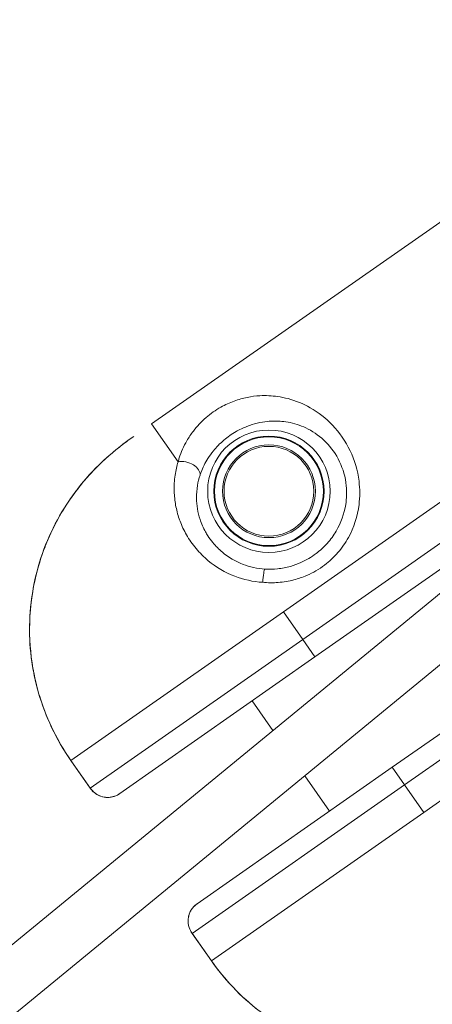
# Model space of a CAD drawing. Units: millimetres. Extents: x -2808 to 12141, y -5381 to 9584.
# Drawn here: x 9769 to 9904, y 4468 to 4790 of the extents above; entities that cross this region are included whole.
import ezdxf

# ---------------------------------------------------------------- set-up
doc = ezdxf.new("R2010")
doc.units = ezdxf.units.MM
doc.header["$LTSCALE"] = 1000
doc.layers.add('1 EQUIPMENT', color=7, linetype='Continuous', lineweight=18)

# ---------------------------------------------------------------- blocks, each defined once
blk = doc.blocks.new('SGM 4002-1')
at = {"layer": '1 EQUIPMENT'}
for p, q in [((9812.13, 4658.04), (10262.66, 4973.51)), ((9963.21, 4672.27), (9855.15, 4596.6)), ((9966.92, 4661.43), (9861.46, 4587.59)), ((9820.78, 4645.68), (9812.13, 4658.04)), ((9890.71, 4545.81), (9997.92, 4620.88)), ((9921.86, 4615.41), (9439.13, 4219.05)), ((10004.13, 4616.69), (9894.72, 4540.08)), ((9865.47, 4581.86), (9909.71, 4612.83)), ((10015.72, 4611.37), (9901.03, 4531.07)), ((9933.14, 4601.39), (9449.53, 4204.3)), ((9785.8, 4548.04), (9855.15, 4596.6)), ((9861.46, 4587.59), (9855.15, 4596.6)), ((9792.11, 4539.03), (9861.46, 4587.59)), ((9861.46, 4587.59), (9865.47, 4581.86)), ((9865.47, 4581.86), (9801.71, 4537.21)), ((9844.99, 4567.52), (9851.76, 4557.85)), ((9785.78, 4548.03), (9792.19, 4538.87)), ((9792.11, 4539.03), (9785.8, 4548.04)), ((9890.71, 4545.81), (9826.95, 4501.17)), ((9894.72, 4540.08), (9890.71, 4545.81)), ((9862.11, 4543.07), (9870.23, 4531.48)), ((9825.38, 4491.52), (9894.72, 4540.08)), ((9894.72, 4540.08), (9901.03, 4531.07)), ((9831.69, 4482.51), (9901.03, 4531.07)), ((9825.25, 4491.65), (9831.66, 4482.5)), ((9825.38, 4491.52), (9831.69, 4482.51))]:
    blk.add_line(p, q, dxfattribs=at)
for radius in [20, 18, 17.77, 15.16, 14.66, 14.66]:
    blk.add_circle((9850.43, 4636.03), radius, dxfattribs=at)
at = {"layer": '1 EQUIPMENT', "extrusion": (0, 0, -1)}
blk.add_ellipse((9823.08, 4642.41), major_axis=(4.78, -1.48), ratio=0.63115, start_param=-2.253989, end_param=-0.112601, dxfattribs=at)
at = {"layer": '1 EQUIPMENT'}
blk.add_ellipse((9848.84, 4605.61), major_axis=(0.3, 4.99), ratio=0.098579, start_param=0.087695, end_param=1.447481, dxfattribs=at)
for points, knots in [([(9848.39, 4606.26), (9850.08, 4606.1), (9851.79, 4606.08), (9855.21, 4606.34), (9856.91, 4606.63), (9859.98, 4607.42), (9861.38, 4607.9), (9864.83, 4609.4), (9866.82, 4610.56), (9870.19, 4613.11), (9871.65, 4614.48), (9874.26, 4617.5), (9875.41, 4619.15), (9878.18, 4624.17), (9879.38, 4627.89), (9880.16, 4634.19), (9880.16, 4636.79), (9879.41, 4642.85), (9878.39, 4646.23), (9875.42, 4652.44), (9873.45, 4655.23), (9871.23, 4657.58), (9869.01, 4659.92), (9866.53, 4661.83), (9861.62, 4664.63), (9859.18, 4665.63), (9855.56, 4666.59), (9854.43, 4666.82), (9851.4, 4667.26), (9849.45, 4667.35), (9846.1, 4667.17), (9844.72, 4666.99), (9841.92, 4666.43), (9840.5, 4666.03), (9837.61, 4664.97), (9836.15, 4664.31), (9833.89, 4663.03), (9833.05, 4662.5), (9831.43, 4661.37), (9830.65, 4660.76), (9828.33, 4658.76), (9826.92, 4657.24), (9824.96, 4654.68), (9824.27, 4653.63), (9822.59, 4650.72), (9821.77, 4648.83), (9821.02, 4646.51), (9820.9, 4646.1), (9820.78, 4645.68)], [-14.52696, -14.52696, -14.52696, -14.52696, -14.028957, -14.028957, -13.521932, -13.521932, -13.08392, -13.08392, -12.406495, -12.406495, -11.815552, -11.815552, -11.224602, -11.224602, -10.116409, -10.116409, -9.372025, -9.372025, -8.337093, -8.337093, -7.26348, -7.26348, -7.26348, -6.189867, -6.189867, -5.220806, -5.220806, -4.786024, -4.786024, -4.063888, -4.063888, -3.565517, -3.565517, -3.067146, -3.067146, -2.570762, -2.570762, -2.277179, -2.277179, -1.983595, -1.983595, -1.342602, -1.342602, -0.907743, -0.907743, -0.162812, -0.162812, 0, 0, 0, 0]), ([(9827.93, 4641.28), (9828.03, 4641.61), (9828.15, 4641.93), (9828.84, 4643.77), (9829.57, 4645.26), (9831.02, 4647.56), (9831.61, 4648.4), (9833.27, 4650.44), (9834.44, 4651.65), (9836.35, 4653.26), (9836.99, 4653.76), (9838.31, 4654.68), (9839, 4655.12), (9840.83, 4656.18), (9842.01, 4656.74), (9844.35, 4657.67), (9845.49, 4658.02), (9847.74, 4658.56), (9848.85, 4658.75), (9851.55, 4659.02), (9853.11, 4659.02), (9855.55, 4658.79), (9856.46, 4658.65), (9859.37, 4658.03), (9861.33, 4657.34), (9865.27, 4655.3), (9867.25, 4653.88), (9869.02, 4652.1), (9870.78, 4650.31), (9872.34, 4648.15), (9874.64, 4643.3), (9875.4, 4640.64), (9875.87, 4635.82), (9875.82, 4633.74), (9875.02, 4628.69), (9873.94, 4625.68), (9871.55, 4621.59), (9870.57, 4620.24), (9868.35, 4617.76), (9867.12, 4616.63), (9864.29, 4614.5), (9862.64, 4613.52), (9859.78, 4612.23), (9858.62, 4611.81), (9856.08, 4611.1), (9854.68, 4610.83), (9851.88, 4610.53), (9850.48, 4610.5), (9849.1, 4610.59)], [0, 0, 0, 0, 0.162812, 0.162812, 0.907743, 0.907743, 1.342602, 1.342602, 1.983595, 1.983595, 2.277179, 2.277179, 2.570762, 2.570762, 3.067146, 3.067146, 3.565517, 3.565517, 4.063888, 4.063888, 4.786024, 4.786024, 5.220806, 5.220806, 6.189867, 6.189867, 7.26348, 7.26348, 7.26348, 8.337093, 8.337093, 9.372025, 9.372025, 10.116409, 10.116409, 11.224602, 11.224602, 11.815552, 11.815552, 12.406495, 12.406495, 13.08392, 13.08392, 13.521932, 13.521932, 14.028957, 14.028957, 14.52696, 14.52696, 14.52696, 14.52696]), ([(9806.28, 4653.94), (9803.16, 4651.76), (9800.01, 4649.32), (9794.13, 4643.96), (9791.36, 4641.04), (9786.34, 4634.78), (9784.08, 4631.47), (9780.12, 4624.51), (9778.4, 4620.85), (9775.59, 4613.32), (9774.49, 4609.46), (9772.93, 4601.66), (9772.46, 4597.68), (9772.17, 4589.68), (9772.34, 4585.67), (9773.32, 4577.76), (9774.12, 4573.88), (9776.34, 4566.23), (9777.76, 4562.47), (9781.28, 4555.07), (9783.39, 4551.43), (9785.78, 4548.03)], [0, 0, 0, 0, 1.08668, 1.08668, 2.17336, 2.17336, 3.26004, 3.26004, 4.34672, 4.34672, 5.423821, 5.423821, 6.506614, 6.506614, 7.582007, 7.582007, 8.65837, 8.65837, 9.736806, 9.736806, 10.8668, 10.8668, 10.8668, 10.8668]), ([(9789.26, 4638.39), (9790.01, 4639.31), (9790.78, 4640.21), (9793.68, 4643.45), (9795.94, 4645.67), (9799.66, 4648.92), (9801.06, 4650.06), (9803.73, 4652.13), (9805.01, 4653.05), (9806.28, 4653.94)], [-2.115921, -2.115921, -2.115921, -2.115921, -1.79533, -1.79533, -0.936383, -0.936383, -0.440958, -0.440958, 0, 0, 0, 0]), ([(9820.78, 4645.68), (9820.36, 4644.26), (9820.03, 4642.81), (9819.55, 4639.56), (9819.45, 4637.75), (9819.56, 4634.46), (9819.71, 4632.98), (9820.25, 4630), (9820.64, 4628.51), (9821.23, 4626.78), (9821.33, 4626.52), (9821.42, 4626.26)], [-5.895613, -5.895613, -5.895613, -5.895613, -5.357761, -5.357761, -4.715308, -4.715308, -4.193538, -4.193538, -3.671767, -3.671767, -3.580893, -3.580893, -3.580893, -3.580893]), ([(9830.47, 4621.51), (9830.21, 4621.92), (9829.97, 4622.33), (9829, 4624.06), (9828.4, 4625.44), (9827.57, 4627.98), (9827.28, 4629.14), (9826.9, 4631.46), (9826.8, 4632.6), (9826.76, 4635.16), (9826.87, 4636.56), (9827.29, 4639.07), (9827.57, 4640.19), (9827.93, 4641.28)], [2.839463, 2.839463, 2.839463, 2.839463, 3.036908, 3.036908, 3.671767, 3.671767, 4.193538, 4.193538, 4.715308, 4.715308, 5.357761, 5.357761, 5.895613, 5.895613, 5.895613, 5.895613]), ([(9777.33, 4617.91), (9777.39, 4618.05), (9777.44, 4618.19), (9778.57, 4621.04), (9779.79, 4623.69), (9782.53, 4628.8), (9784.03, 4631.26), (9786.81, 4635.27), (9788.01, 4636.86), (9789.26, 4638.39)], [-4.265229, -4.265229, -4.265229, -4.265229, -4.224189, -4.224189, -3.439235, -3.439235, -2.654282, -2.654282, -2.115921, -2.115921, -2.115921, -2.115921]), ([(9821.42, 4626.26), (9821.99, 4624.74), (9822.69, 4623.23), (9824.4, 4620.24), (9825.45, 4618.73), (9827.83, 4615.88), (9829.17, 4614.54), (9833.14, 4611.24), (9836.1, 4609.48), (9842.15, 4607.16), (9845.26, 4606.46), (9848.39, 4606.26)], [-3.580893, -3.580893, -3.580893, -3.580893, -3.036908, -3.036908, -2.457001, -2.457001, -1.877088, -1.877088, -0.886322, -0.886322, 0, 0, 0, 0]), ([(9849.1, 4610.59), (9846.64, 4610.74), (9844.2, 4611.28), (9839.47, 4613.1), (9837.17, 4614.49), (9834.08, 4617.07), (9833.04, 4618.12), (9831.52, 4619.97), (9830.97, 4620.73), (9830.47, 4621.51)], [0, 0, 0, 0, 0.886322, 0.886322, 1.877088, 1.877088, 2.457001, 2.457001, 2.839463, 2.839463, 2.839463, 2.839463]), ([(9785.8, 4548.04), (9781.52, 4554.16), (9778.11, 4561.03), (9775.16, 4570.27), (9774.59, 4572.37), (9773.03, 4579.29), (9772.42, 4584.24), (9772.24, 4592.33), (9772.36, 4595.45), (9773, 4601.64), (9773.51, 4604.7), (9775, 4611.18), (9776.05, 4614.59), (9777.33, 4617.91)], [-10.8668, -10.8668, -10.8668, -10.8668, -8.835031, -8.835031, -8.245562, -8.245562, -6.907896, -6.907896, -6.066009, -6.066009, -5.224121, -5.224121, -4.265229, -4.265229, -4.265229, -4.265229]), ([(9801.71, 4537.21), (9801.18, 4536.84), (9800.59, 4536.54), (9799.73, 4536.24), (9799.45, 4536.17), (9798.78, 4536.03), (9798.38, 4535.98), (9797.36, 4535.95), (9796.74, 4536.02), (9795.16, 4536.41), (9794.29, 4536.86), (9793, 4537.89), (9792.51, 4538.43), (9792.11, 4539.03)], [-0.381597, -0.381597, -0.381597, -0.381597, -0.326101, -0.326101, -0.2998688, -0.2998688, -0.2621307, -0.2621307, -0.1982223, -0.1982223, -0.0867233, -0.0867233, 0.0008889, 0.0008889, 0.0008889, 0.0008889]), ([(9792.19, 4538.87), (9792.53, 4538.38), (9792.95, 4537.92), (9793.92, 4537.12), (9794.48, 4536.77), (9795.72, 4536.24), (9796.41, 4536.06), (9797.87, 4535.92), (9798.64, 4535.97), (9800.1, 4536.33), (9800.8, 4536.63), (9801.52, 4537.08), (9801.62, 4537.15), (9801.71, 4537.21)], [0.0243144, 0.0243144, 0.0243144, 0.0243144, 0.095771, 0.095771, 0.1672275, 0.1672275, 0.238684, 0.238684, 0.308672, 0.308672, 0.3719779, 0.3719779, 0.381597, 0.381597, 0.381597, 0.381597]), ([(9826.95, 4501.17), (9826.42, 4500.8), (9825.94, 4500.35), (9825.36, 4499.64), (9825.2, 4499.4), (9824.83, 4498.82), (9824.65, 4498.46), (9824.27, 4497.51), (9824.13, 4496.9), (9823.95, 4495.29), (9824.08, 4494.32), (9824.61, 4492.74), (9824.95, 4492.1), (9825.38, 4491.52)], [-0.381597, -0.381597, -0.381597, -0.381597, -0.326101, -0.326101, -0.2998688, -0.2998688, -0.2621307, -0.2621307, -0.1982223, -0.1982223, -0.0867233, -0.0867233, 0.0008889, 0.0008889, 0.0008889, 0.0008889]), ([(9825.25, 4491.65), (9824.91, 4492.14), (9824.62, 4492.69), (9824.2, 4493.88), (9824.06, 4494.52), (9823.99, 4495.87), (9824.05, 4496.58), (9824.42, 4498), (9824.73, 4498.7), (9825.57, 4499.96), (9826.09, 4500.51), (9826.76, 4501.04), (9826.86, 4501.1), (9826.95, 4501.17)], [0.0243144, 0.0243144, 0.0243144, 0.0243144, 0.095771, 0.095771, 0.1672275, 0.1672275, 0.238684, 0.238684, 0.308672, 0.308672, 0.3719779, 0.3719779, 0.381597, 0.381597, 0.381597, 0.381597]), ([(9938.2, 4465.54), (9935.08, 4463.35), (9931.71, 4461.22), (9924.67, 4457.53), (9920.97, 4455.93), (9913.38, 4453.35), (9909.5, 4452.36), (9901.6, 4451.02), (9897.57, 4450.66), (9889.53, 4450.59), (9885.53, 4450.88), (9877.66, 4452.08), (9873.77, 4453), (9866.15, 4455.46), (9862.44, 4456.99), (9855.34, 4460.62), (9851.97, 4462.7), (9845.54, 4467.4), (9842.5, 4470.02), (9836.74, 4475.86), (9834.05, 4479.09), (9831.66, 4482.5)], [0, 0, 0, 0, 1.08668, 1.08668, 2.17336, 2.17336, 3.26004, 3.26004, 4.34672, 4.34672, 5.423821, 5.423821, 6.506614, 6.506614, 7.582007, 7.582007, 8.65837, 8.65837, 9.736806, 9.736806, 10.8668, 10.8668, 10.8668, 10.8668]), ([(9831.69, 4482.51), (9835.97, 4476.39), (9841.26, 4470.84), (9848.93, 4464.91), (9850.71, 4463.66), (9856.68, 4459.83), (9861.12, 4457.56), (9868.66, 4454.62), (9871.64, 4453.67), (9877.67, 4452.15), (9880.72, 4451.58), (9887.32, 4450.77), (9890.88, 4450.59), (9894.44, 4450.66)], [-10.8668, -10.8668, -10.8668, -10.8668, -8.835031, -8.835031, -8.245562, -8.245562, -6.907896, -6.907896, -6.066009, -6.066009, -5.224121, -5.224121, -4.265229, -4.265229, -4.265229, -4.265229])]:
    blk.add_open_spline(points, degree=3, knots=knots, dxfattribs=at)
for points in [[(9792.11, 4539.03), (9792.13, 4538.97), (9792.16, 4538.92), (9792.19, 4538.87)], [(9825.38, 4491.52), (9825.33, 4491.56), (9825.29, 4491.6), (9825.25, 4491.65)]]:
    blk.add_open_spline(points, degree=3, dxfattribs=at)

msp = doc.modelspace()

# ---------------------------------------------------------------- block references
at = {"layer": '1 EQUIPMENT'}
msp.add_blockref('SGM 4002-1', (0, 0), dxfattribs=at)

doc.saveas('drawing.dxf')
